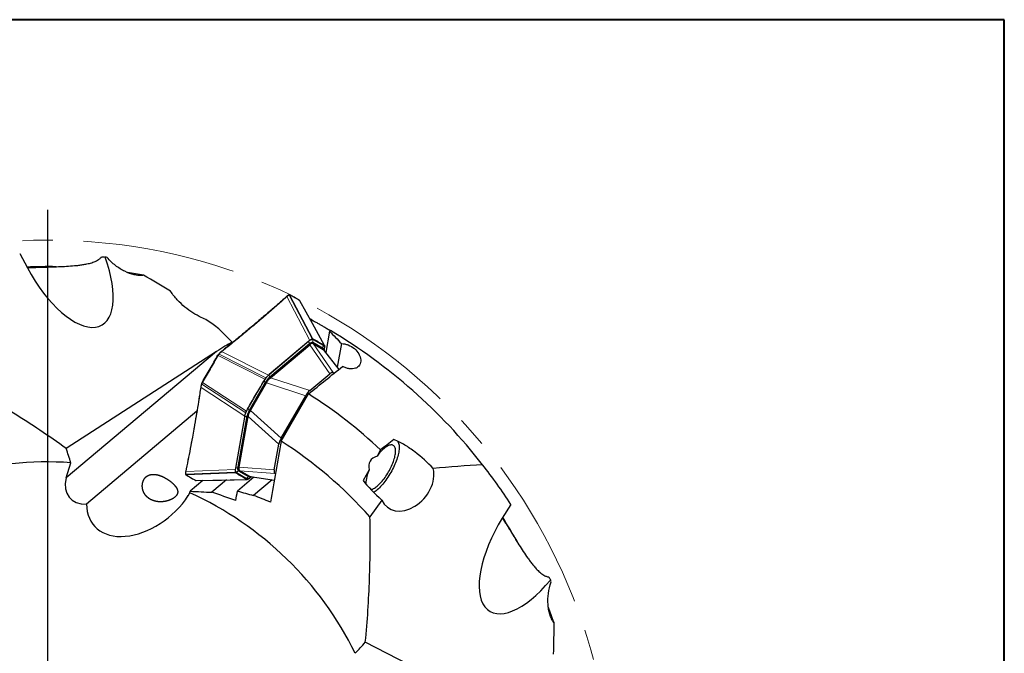
# Model space of a CAD drawing. Units: millimetres. Extents: x 5 to 292, y 5 to 205.
# Drawn here: x 210 to 292, y 152 to 205 of the extents above; entities that cross this region are included whole.
import ezdxf

# ---------------------------------------------------------------- set-up
doc = ezdxf.new("R2010")
doc.units = ezdxf.units.MM
doc.linetypes.add('CENTERX2', pattern=[20.32, 12.7, -2.54, 2.54, -2.54])
doc.layers.add('DÜNNE_LINIE', color=153, linetype='Continuous')

# ---------------------------------------------------------------- blocks, each defined once
blk = doc.blocks.new('SW_CENTERMARKSYMBOL_0')
at = {"layer": 'DÜNNE_LINIE', "color": 0}
blk.add_line((0, 5), (0, 49.3), dxfattribs=at)

msp = doc.modelspace()

# ---------------------------------------------------------------- linework, layer by layer
at = {"color": 7, "linetype": 'Continuous', "lineweight": 40}
for p, q in [((292, 205), (5, 205)), ((292, 5), (292, 205))]:
    msp.add_line(p, q, dxfattribs=at)
at = {"color": 7, "linetype": 'Continuous', "lineweight": 0}
for p, q in [((292, 205), (5, 205)), ((292, 5), (292, 205))]:
    msp.add_line(p, q, dxfattribs=at)
at = {"color": 7, "linetype": 'Continuous', "lineweight": 30}
for p, q in [((210.3375, 185.6093), (210.9734, 184.417)), ((232.6613, 182.1665), (232.6607, 182.1662)), ((232.4791, 182.0427), (232.4713, 182.0359)), ((233.5682, 181.6922), (233.5675, 181.6927)), ((234.5611, 179.8993), (234.5935, 180.081)), ((236.044, 179.158), (235.7275, 177.3846)), ((236.1129, 179.2139), (236.044, 179.158)), ((227.9712, 178.2104), (227.9539, 178.2468)), ((234.328, 178.3441), (231.0301, 175.5652)), ((231.0409, 175.3168), (234.3363, 178.0937)), ((231.1413, 175.2868), (234.3974, 178.0305)), ((234.3965, 178.4018), (234.328, 178.3441)), ((234.5938, 178.1817), (234.6743, 178.1352)), ((234.6478, 178.5364), (234.7095, 178.503)), ((234.6743, 178.1352), (234.6786, 178.1328)), ((234.6786, 178.1328), (235.5052, 177.6556)), ((234.6791, 178.1706), (235.5205, 177.6849)), ((237.0253, 178.1291), (236.6778, 176.1818)), ((226.6643, 177.4902), (214.1992, 169.4356)), ((226.6643, 177.4902), (214.2, 166.9873)), ((226.86, 177.2794), (226.8558, 177.2746)), ((227.057, 177.4737), (227.0486, 177.467)), ((235.5052, 177.6556), (235.5089, 177.6534)), ((235.5279, 177.6341), (235.5089, 177.6534)), ((236.822, 175.9991), (235.5295, 177.6354)), ((235.5509, 178.0172), (235.6107, 177.9805)), ((235.5746, 177.6072), (235.5545, 177.6756)), ((235.5944, 177.5533), (235.604, 177.6074)), ((235.604, 177.6074), (235.6198, 177.6956)), ((226.7766, 177.1634), (226.776, 177.1639)), ((226.7778, 177.1655), (226.7772, 177.1659)), ((234.3937, 174.2337), (236.0505, 175.6298)), ((236.3317, 175.7321), (236.4238, 175.6789)), ((225.4253, 174.7971), (225.4239, 174.7931)), ((225.4815, 174.9215), (225.4803, 174.9195)), ((225.4809, 174.9192), (225.4803, 174.9195)), ((225.4822, 174.9212), (225.4816, 174.9215)), ((229.3967, 172.6173), (230.7292, 174.9253)), ((229.4839, 172.5818), (230.8035, 174.8675)), ((230.5804, 175.0236), (230.678, 175.1913)), ((230.9617, 175.5075), (231.0301, 175.5652)), ((225.3554, 174.5342), (225.3537, 174.5234)), ((232.0256, 170.0436), (234.2874, 173.9611)), ((232.022, 170.2917), (234.0559, 173.8144)), ((225.0356, 172.5261), (215.8922, 164.8215)), ((229.1407, 172.5286), (229.2371, 172.697)), ((228.993, 172.0367), (228.2353, 167.7912)), ((228.4563, 167.9092), (229.2134, 172.1515)), ((228.5416, 167.888), (229.2897, 172.0796)), ((229.0087, 172.1249), (228.993, 172.0367)), ((231.4472, 167.6567), (231.8278, 169.7895)), ((240.2757, 169.3169), (239.978, 168.8013)), ((214.2, 166.9873), (214.5775, 168.2561)), ((224.1097, 167.5532), (224.1075, 167.5428)), ((228.2353, 167.7912), (228.2196, 167.703)), ((228.2885, 167.3814), (228.2286, 167.4182)), ((228.5893, 167.5957), (228.5088, 167.6422)), ((229.4024, 167.0881), (228.5611, 167.5739)), ((228.5936, 167.5933), (228.5893, 167.5957)), ((229.4202, 167.116), (228.5936, 167.5933)), ((239.3246, 167.6696), (238.8181, 166.7923)), ((224.0916, 167.3241), (224.0916, 167.3235)), ((224.1435, 167.2442), (224.1442, 167.2437)), ((225.5393, 166.7816), (224.4777, 165.887)), ((224.9419, 166.7786), (224.9427, 166.7782)), ((227.4971, 166.8219), (226.2848, 165.8003)), ((229.766, 167.0589), (228.3954, 165.904)), ((229.1916, 166.8622), (229.1298, 166.8957)), ((229.4239, 167.1139), (229.4202, 167.116)), ((229.4274, 167.0633), (229.4967, 167.0801)), ((229.5113, 167.0545), (229.4428, 166.9968)), ((229.4493, 167.1051), (231.4573, 166.812)), ((229.5113, 167.0545), (229.5534, 167.0899)), ((231.2828, 166.8374), (229.7397, 165.5371)), ((231.5511, 167.332), (231.4992, 167.362)), ((224.4583, 165.7628), (224.4777, 165.887)), ((224.312, 165.5225), (224.3269, 165.5351)), ((224.312, 165.5225), (224.3189, 165.5213)), ((224.3189, 165.5213), (224.4583, 165.7628)), ((240.3832, 165.1553), (239.3857, 163.7639)), ((251.0784, 164.7949), (250.3638, 163.648)), ((252.2105, 146.5958), (239.0024, 153.3637))]:
    msp.add_line(p, q, dxfattribs=at)
at = {"color": 8, "linetype": 'Continuous', "lineweight": 0}
for p, q in [((234.5853, 178.53), (232.6928, 182.1565)), ((232.7559, 182.1613), (234.6478, 178.5364)), ((232.7566, 182.1609), (232.7559, 182.1613)), ((232.5033, 182.0297), (234.3965, 178.4018)), ((235.6107, 177.9804), (233.5682, 181.6922)), ((231.0275, 175.5506), (234.3254, 178.3296)), ((234.3722, 178.1462), (231.0743, 175.3672)), ((234.413, 178.0494), (234.3363, 178.0937)), ((234.3722, 178.1462), (234.3827, 178.1298)), ((236.0505, 175.6298), (234.3974, 178.0305)), ((234.6555, 178.243), (234.6791, 178.1706)), ((234.6555, 178.243), (235.4969, 177.7573)), ((234.6786, 178.1328), (236.3317, 175.7321)), ((235.5206, 177.9647), (234.6792, 178.4505)), ((230.76, 175.3067), (226.8876, 177.2648)), ((227.0877, 177.4664), (230.9617, 175.5075)), ((235.4969, 177.7573), (235.5205, 177.6849)), ((236.8169, 175.995), (235.5052, 177.6556)), ((235.5793, 177.5852), (235.5927, 177.5979)), ((235.5927, 177.5979), (235.5865, 177.5632)), ((226.8072, 177.1487), (226.806, 177.1467)), ((230.678, 175.1913), (226.8072, 177.1487)), ((229.0817, 172.3999), (225.4498, 174.7745)), ((225.5113, 174.9041), (225.5101, 174.9022)), ((225.5101, 174.9022), (229.1407, 172.5286)), ((230.5994, 175.0127), (229.2561, 172.686)), ((229.3881, 172.6098), (230.7314, 174.9364)), ((230.8097, 174.8788), (230.7292, 174.9253)), ((230.7346, 174.9346), (230.7314, 174.9364)), ((234.0559, 173.8144), (230.8035, 174.8675)), ((231.0409, 175.3168), (231.1176, 175.2726)), ((231.0836, 175.3528), (231.0743, 175.3672)), ((231.1413, 175.2868), (234.3937, 174.2337)), ((225.3753, 174.5003), (229.0087, 172.1249)), ((229.3913, 172.6079), (229.3881, 172.6098)), ((229.3967, 172.6173), (229.4772, 172.5708)), ((229.4839, 172.5818), (232.022, 170.2917)), ((228.2466, 167.8007), (229.0043, 172.0463)), ((229.1865, 172.0974), (228.4288, 167.8519)), ((229.1865, 172.0974), (229.2036, 172.0966)), ((229.2901, 172.1073), (229.2134, 172.1515)), ((231.8278, 169.7895), (229.2897, 172.0796)), ((228.2029, 167.4755), (224.1161, 167.3012)), ((228.2196, 167.703), (224.1311, 167.5287)), ((228.2286, 167.4182), (224.1435, 167.2442)), ((228.3187, 167.4339), (229.1601, 166.9481)), ((228.4483, 167.851), (228.4288, 167.8519)), ((228.4563, 167.9092), (228.533, 167.865)), ((228.4866, 167.5581), (228.5611, 167.5739)), ((229.328, 167.0723), (228.4866, 167.5581)), ((228.5416, 167.888), (231.4472, 167.6567)), ((231.4992, 167.362), (228.5936, 167.5933)), ((224.9551, 166.7755), (224.9559, 166.7751)), ((224.9559, 166.7751), (229.1916, 166.8622)), ((229.328, 167.0723), (229.4024, 167.0881)), ((229.4202, 167.116), (231.4585, 166.8184)), ((229.5408, 167.0918), (229.5139, 167.0691))]:
    msp.add_line(p, q, dxfattribs=at)
at = {"color": 8, "linetype": 'Continuous', "lineweight": 0, "flags": 128}
for points in [[(233.5838, 181.6753), (233.579, 181.6827), (233.5721, 181.6895), (233.5683, 181.6922), (233.5682, 181.6922), (233.5682, 181.6922)], [(230.7314, 174.9364), (230.7096, 174.9491), (230.6887, 174.9611), (230.6693, 174.9723), (230.6514, 174.9827), (230.6352, 174.992), (230.6211, 175.0002), (230.6091, 175.0071), (230.5994, 175.0127)], [(229.3881, 172.6098), (229.3662, 172.6224), (229.3454, 172.6344), (229.326, 172.6457), (229.3081, 172.656), (229.2919, 172.6653), (229.2778, 172.6735), (229.2658, 172.6804), (229.2561, 172.686)], [(229.5139, 167.0691), (229.5187, 167.0885), (229.5196, 167.0913)]]:
    msp.add_lwpolyline(points, dxfattribs=at)
at = {"color": 7, "linetype": 'Continuous', "lineweight": 30, "flags": 128}
for points in [[(235.6266, 177.9629), (234.621, 179.7905), (233.5839, 181.6753)], [(229.829, 179.7156), (229.8239, 179.7198), (229.8186, 179.723), (229.8131, 179.725), (229.8079, 179.7258), (229.8031, 179.7253), (229.7989, 179.7235), (229.7976, 179.7224)], [(226.8565, 177.2247), (226.8508, 177.229), (226.8449, 177.2327), (226.8393, 177.2358), (226.8342, 177.2378), (226.83, 177.2389), (226.8269, 177.2388), (226.825, 177.2376)], [(226.8876, 177.2648), (226.8821, 177.2692), (226.8765, 177.2729), (226.8709, 177.2755), (226.8657, 177.2771), (226.8612, 177.2775), (226.8576, 177.2767), (226.8554, 177.2749), (226.8552, 177.2746), (226.854, 177.2716)], [(227.0877, 177.4664), (227.0828, 177.4706), (227.0775, 177.4739), (227.0721, 177.4759), (227.0669, 177.4768), (227.0622, 177.4763), (227.0581, 177.4745), (227.057, 177.4737)], [(225.4271, 174.8002), (225.4251, 174.7976), (225.4246, 174.7945), (225.4256, 174.791), (225.4282, 174.7872), (225.4321, 174.7835), (225.4373, 174.7801), (225.4432, 174.777), (225.4498, 174.7745)], [(225.4421, 174.8424), (225.442, 174.8423), (225.442, 174.84), (225.4435, 174.8373), (225.4465, 174.8341), (225.4508, 174.8308), (225.4562, 174.8274), (225.4624, 174.8242), (225.469, 174.8214)], [(241.6677, 170.0501), (241.6779, 170.0378), (241.7121, 169.9882), (241.7413, 169.9313), (241.7655, 169.8673), (241.7845, 169.7964), (241.7983, 169.7189), (241.8069, 169.6351), (241.8102, 169.5452), (241.8083, 169.4495), (241.801, 169.3484), (241.7885, 169.2422), (241.7708, 169.1313), (241.7479, 169.0161), (241.72, 168.8969), (241.6871, 168.7742), (241.6493, 168.6484), (241.6068, 168.5199), (241.5597, 168.3893), (241.5081, 168.2568), (241.4524, 168.123), (241.3925, 167.9884), (241.3288, 167.8534), (241.2615, 167.7184), (241.1908, 167.584), (241.117, 167.4506), (241.0402, 167.3186), (240.9609, 167.1886), (240.8791, 167.0609), (240.7953, 166.936), (240.7097, 166.8144), (240.6226, 166.6964), (240.5343, 166.5825), (240.4451, 166.4731), (240.3553, 166.3684), (240.2653, 166.269), (240.1753, 166.1751), (240.0856, 166.0871), (239.9966, 166.0052), (239.9086, 165.9297), (239.8218, 165.861), (239.7366, 165.7992), (239.7072, 165.7793)], [(239.4674, 166.0249), (239.4889, 166.0293), (239.5534, 166.0475), (239.621, 166.0736), (239.6914, 166.1074), (239.7644, 166.1488), (239.8396, 166.1978), (239.9166, 166.2539), (239.9953, 166.317), (240.0751, 166.3869), (240.1558, 166.4632), (240.237, 166.5455), (240.3184, 166.6336), (240.3996, 166.7271), (240.4803, 166.8255), (240.5601, 166.9284), (240.6386, 167.0354), (240.7156, 167.1461), (240.7908, 167.2598), (240.8636, 167.3763), (240.934, 167.4949), (241.0015, 167.6151), (241.0659, 167.7364), (241.1269, 167.8584), (241.1842, 167.9804), (241.2376, 168.1019), (241.2868, 168.2225), (241.3317, 168.3416), (241.3721, 168.4586), (241.4077, 168.5732), (241.4384, 168.6847), (241.4641, 168.7927), (241.4847, 168.8968), (241.5, 168.9964), (241.5101, 169.0912), (241.5149, 169.1808), (241.5143, 169.2647), (241.5084, 169.3426), (241.4971, 169.4142), (241.4806, 169.4792), (241.4589, 169.5372), (241.4321, 169.588), (241.4003, 169.6315), (241.3637, 169.6674), (241.3223, 169.6955), (241.2765, 169.7158), (241.2263, 169.7281), (241.172, 169.7324), (241.1139, 169.7288), (241.0522, 169.7171), (240.9871, 169.6974), (240.9189, 169.6699), (240.848, 169.6347), (240.7746, 169.5918), (240.699, 169.5416), (240.6216, 169.4841), (240.5428, 169.4197), (240.4627, 169.3487), (240.3819, 169.2712), (240.3007, 169.1878), (240.2193, 169.0987), (240.1381, 169.0043), (240.0576, 168.905), (239.978, 168.8013), (239.978, 168.8013)], [(224.9783, 166.77), (227.0621, 166.8129), (229.2147, 166.8572)]]:
    msp.add_lwpolyline(points, dxfattribs=at)
at = {"color": 7, "linetype": 'Continuous', "lineweight": 30}
for centre, radius, start, end in [((212.6821, 139.9194), 44.5975, 89.128993, 92.240859), ((212.6821, 139.9194), 44.5975, 79.765354, 81.475309), ((232.6969, 182.1516), 0.0267, 30.915057, 101.508433), ((212.6821, 139.9194), 45.75, 61.383878, 61.650442), ((212.6821, 139.9194), 45.75, 38.008826, 59.192894), ((234.5347, 177.9339), 0.2547, 76.586552, 141.169943), ((232.0533, 174.1911), 1.514, 131.966691, 150.994955), ((212.6821, 139.9194), 40.319, 46.812918, 57.597835), ((230.6946, 171.8376), 1.514, 149.005206, 168.032722), ((224.8014, 171.0266), 0.025, 182.557227, 262.188496), ((212.6821, 139.9194), 35.8, 41.762669, 57.294399), ((212.6821, 139.9194), 28.4, 86.173148, 125.502262), ((228.6939, 167.8173), 0.2547, 158.828765, 223.415208), ((241.9776, 166.3974), 2.9422, 154.381345, 177.780143), ((212.6821, 139.9194), 45.75, 32.937599, 38.008826), ((224.1225, 167.3002), 0.0269, 198.183345, 268.756286), ((212.6821, 139.9194), 28.4, 26.173148, 65.502262), ((212.6821, 139.9194), 44.5975, 29.128993, 32.240859), ((212.6821, 139.9194), 44.5975, 19.765354, 21.475448)]:
    msp.add_arc(centre, radius, start, end, dxfattribs=at)
at = {"color": 8, "linetype": 'Continuous', "lineweight": 0}
for centre, radius, start, end in [((232.6709, 182.1422), 0.0261, 33.139856, 111.474224), ((234.5903, 178.2995), 0.2666, 173.524036, 215.110803), ((234.598, 178.1102), 0.3499, 76.583592, 141.171667), ((234.5905, 177.9705), 0.2802, 76.585494, 141.169924), ((234.9013, 178.3201), 0.2575, 149.578545, 197.414638), ((235.7427, 177.8343), 0.2575, 149.578678, 197.415521), ((235.4219, 177.6435), 0.1363, 14.510662, 56.609811), ((235.2664, 177.7243), 0.3499, 338.828984, 43.416024), ((232.4183, 174.0043), 2.0798, 131.966958, 150.994882), ((232.1881, 174.1288), 1.6656, 131.967103, 150.994866), ((231.2924, 175.5205), 0.2666, 173.524361, 215.11157), ((231.0388, 171.6151), 2.0797, 149.004629, 168.033397), ((230.8158, 171.7521), 1.6655, 149.004799, 168.033363), ((229.1628, 171.8319), 0.2666, 84.889904, 126.474211), ((228.5729, 167.6743), 0.3499, 158.829408, 223.415039), ((228.4051, 167.5864), 0.2666, 84.888031, 126.477169), ((228.5427, 167.3067), 0.2575, 102.584458, 150.421054), ((228.6901, 167.7507), 0.2802, 158.829053, 223.415703), ((224.1175, 167.3273), 0.0261, 188.295061, 266.879408), ((229.3841, 166.821), 0.2575, 102.585752, 150.420368), ((229.2413, 167.2885), 0.3499, 256.584992, 321.170266), ((229.3891, 167.1946), 0.1367, 243.429438, 285.926658)]:
    msp.add_arc(centre, radius, start, end, dxfattribs=at)
at = {"color": 7, "linetype": 'Continuous', "lineweight": 30}
for centre, major_axis, ratio, start_param, end_param in [((213.7819, 185.7759), (-3.3414, 6.119), 0.4470771, 1.5487964, 4.3992795), ((209.5911, 138.5198), (43.294, 19.6041), 0.9974482, 0.9776191, 0.9811422), ((168.6902, 119.9993), (78.3019, 35.4561), 0.8272574, 0.5076806, 0.542505), ((213.8077, 164.8119), (15.7897, 13.8754), 0.0959084, 0.3833113, 0.5402322), ((231.2193, 181.9379), (-3.1772, 3.9082), 0.1143743, 3.1436073, 3.185387), ((235.9353, 175.0892), (0.3989, 0.6414), 0.3425315, 0.0112302, 0.8116797), ((229.1097, 175.4181), (1.7208, -0.4871), 0.3899115, 6.1848742, 6.2029425), ((225.0441, 176.7345), (6.1123, -1.4251), 0.0736604, 6.186442, 6.2282217), ((234.3225, 173.7302), (0.3823, 0.6086), 0.3782712, 0.8686579, 1.6691074), ((228.1602, 173.7734), (1.2822, -1.2467), 0.3899115, 0.0802428, 0.0983111), ((224.9873, 176.6362), (-4.2903, 4.5808), 0.0736604, 3.1965562, 3.238336), ((232.2283, 170.1029), (0.3359, 0.6354), 0.3782712, 1.4724852, 2.2729347), ((244.4308, 165.476), (-5.0291, 2.9036), 0.3616246, 5.9667967, 6.5995739), ((223.5686, 168.6865), (4.9732, -0.7974), 0.1143743, 6.239391, 6.2811707), ((231.8577, 168.0267), (0.356, 0.6662), 0.3425315, 2.329913, 3.1303625), ((242.4619, 166.6128), (1.6519, 2.0273), 0.7401652, 2.7766602, 5.7663348), ((216.8538, 167.3787), (-2.3921, -2.0157), 0.6592525, 5.5298229, 6.9878389), ((244.4308, 165.476), (-6.2265, 3.5949), 0.3616246, 0.695704, 1.0868921), ((220.5363, 166.4776), (-4.0599, -3.421), 0.6592525, 5.767467, 8.2961744), ((252.9449, 161.8952), (3.6285, 5.9532), 0.4470771, 1.5487964, 4.3992795), ((209.9245, 141.8964), (38.6247, -27.6917), 0.9974482, 0.9776191, 0.9811422), ((173.4349, 168.0574), (69.8569, -50.0834), 0.8272574, 0.5076806, 0.542505)]:
    msp.add_ellipse(centre, major_axis=major_axis, ratio=ratio, start_param=start_param, end_param=end_param, dxfattribs=at)
for points, knots in [([(210.9613, 184.4397), (211.1136, 184.4434), (211.4305, 184.4512), (211.9126, 184.4639), (212.406, 184.4777), (212.9579, 184.4943), (213.567, 184.5142), (214.2309, 184.5458), (214.7854, 184.587), (215.2325, 184.6337), (215.5748, 184.6802), (215.8684, 184.7337), (216.115, 184.7888), (216.3153, 184.8425), (216.5109, 184.9088), (216.6984, 184.9911), (216.8495, 185.0779), (216.9653, 185.1634), (217.0506, 185.2406), (217.0974, 185.3016), (217.1208, 185.332)], [0, 0, 0, 0, 0.07031193, 0.14631768, 0.22235361, 0.29831481, 0.40229322, 0.50632759, 0.61029842, 0.66546985, 0.72065322, 0.77579857, 0.80935027, 0.84307369, 0.87672861, 0.91019761, 0.94353481, 0.96236629, 0.98123334, 1, 1, 1, 1]), ([(220.6062, 183.8073), (220.484, 183.7853), (220.3584, 183.7804), (220.1022, 183.7951), (219.9708, 183.8151), (219.5767, 183.9045), (219.3151, 184.0018), (218.7938, 184.2589), (218.5333, 184.4202), (218.1616, 184.7057), (218.0402, 184.8085), (217.8034, 185.0325), (217.6878, 185.1541), (217.5788, 185.2849)], [0, 0, 0, 0, 0.125, 0.125, 0.25, 0.25, 0.5, 0.5, 0.75, 0.75, 0.875, 0.875, 1, 1, 1, 1]), ([(225.391, 180.3107), (225.1575, 180.4133), (224.9283, 180.538), (224.4768, 180.824), (224.2537, 180.986), (223.8186, 181.3469), (223.6094, 181.5433), (223.2117, 181.976), (223.0213, 182.2146), (222.8568, 182.4745)], [0, 0, 0, 0, 0.25, 0.25, 0.5, 0.5, 0.75, 0.75, 1, 1, 1, 1]), ([(232.6609, 182.1658), (232.653, 182.1619), (232.6285, 182.1499), (232.585, 182.1229), (232.5324, 182.0864), (232.4964, 182.057), (232.4794, 182.0431)], [0, 0, 0, 0, 0.1374004, 0.4251276, 0.7285461, 1, 1, 1, 1]), ([(232.6916, 182.1775), (232.6885, 182.1768), (232.6784, 182.1746), (232.6684, 182.1696), (232.6615, 182.1662)], [0, 0, 0, 0, 0.3076726, 1, 1, 1, 1]), ([(232.7439, 182.1725), (232.7425, 182.1733), (232.7379, 182.1758), (232.7232, 182.1802), (232.7074, 182.1811), (232.6961, 182.1782), (232.6919, 182.1772)], [0, 0, 0, 0, 0.1131626, 0.3681944, 0.7636028, 1, 1, 1, 1]), ([(233.5573, 181.7023), (233.5233, 181.7232), (233.3729, 181.8157), (233.1037, 181.9725), (232.8658, 182.1048), (232.748, 182.1703)], [0, 0, 0, 0, 0.1283893, 0.5684667, 1, 1, 1, 1]), ([(232.4709, 182.0364), (232.3323, 181.9131), (231.9692, 181.5898), (231.3654, 181.0614), (230.6466, 180.4412), (230.1191, 179.9928), (229.831, 179.7507), (229.7976, 179.7225)], [0, 0, 0, 0, 0.1576128, 0.4130407, 0.6811637, 0.9629866, 1, 1, 1, 1]), ([(232.5111, 182.0365), (232.5082, 182.0388), (232.5038, 182.0424), (232.4972, 182.0452), (232.4919, 182.0466), (232.4867, 182.0465), (232.4821, 182.0454), (232.48, 182.0435), (232.4791, 182.0427)], [0, 0, 0, 0, 0.254518, 0.3952914, 0.5446719, 0.7026677, 0.8692993, 1, 1, 1, 1]), ([(233.5674, 181.6928), (233.5662, 181.6948), (233.5637, 181.6986), (233.5601, 181.702), (233.5578, 181.703), (233.5576, 181.703)], [0, 0, 0, 0, 0.4789439, 0.9578738, 1, 1, 1, 1]), ([(233.5833, 181.675), (233.5809, 181.6796), (233.576, 181.6887), (233.5655, 181.698), (233.5609, 181.7009), (233.5597, 181.7016)], [0, 0, 0, 0, 0.4289978, 0.8521644, 1, 1, 1, 1]), ([(233.5682, 181.6922), (233.567, 181.6942), (233.5647, 181.6979), (233.5613, 181.7004), (233.5597, 181.7016)], [0, 0, 0, 0, 0.5349476, 1, 1, 1, 1]), ([(227.3016, 178.9222), (227.0061, 179.2254), (226.699, 179.4939), (226.0614, 179.9618), (225.7283, 180.1626), (225.391, 180.3107)], [0, 0, 0, 0, 0.5, 0.5, 1, 1, 1, 1]), ([(229.7971, 179.723), (229.6272, 179.5795), (229.2156, 179.2323), (228.5429, 178.6756), (227.8002, 178.0685), (227.2978, 177.6666), (227.0569, 177.4739)], [0, 0, 0, 0, 0.1884428, 0.45632, 0.7392478, 1, 1, 1, 1]), ([(234.5935, 180.081), (234.6313, 180.0603), (234.7069, 180.019), (234.8366, 179.9475), (234.9673, 179.8749), (235.0945, 179.8036), (235.2212, 179.7322), (235.3437, 179.6626), (235.459, 179.5966), (235.5867, 179.5231), (235.7266, 179.4418), (235.8763, 179.3542), (236.0077, 179.2766), (236.0832, 179.2316), (236.1129, 179.2139)], [0, 0, 0, 0, 0.1241731, 0.248308, 0.3369599, 0.425806, 0.5143473, 0.5802159, 0.6462295, 0.7120124, 0.7907347, 0.8693829, 0.9485962, 1, 1, 1, 1]), ([(234.3965, 178.4018), (234.4293, 178.4281), (234.4948, 178.4807), (234.5551, 178.5136), (234.5853, 178.53)], [0, 0, 0, 0, 0.499996, 1, 1, 1, 1]), ([(234.6743, 178.1352), (234.6645, 178.1399), (234.6447, 178.1493), (234.6039, 178.1544), (234.5518, 178.1484), (234.496, 178.1262), (234.446, 178.0936), (234.4241, 178.0643), (234.413, 178.0494)], [0, 0, 0, 0, 0.14425884, 0.29042075, 0.49530727, 0.7058403, 0.85093554, 1, 1, 1, 1]), ([(234.5853, 178.53), (234.5975, 178.5351), (234.622, 178.5451), (234.6392, 178.5393), (234.6478, 178.5364)], [0, 0, 0, 0, 0.5000982, 1, 1, 1, 1]), ([(234.5988, 178.1788), (234.6089, 178.1812), (234.6406, 178.1885), (234.6635, 178.1779), (234.6791, 178.1706)], [0, 0, 0, 0, 0.3194047, 1, 1, 1, 1]), ([(234.7095, 178.503), (234.8512, 178.4247), (235.1348, 178.2681), (235.4122, 178.1008), (235.5509, 178.0172)], [0, 0, 0, 0, 0.5000001, 1, 1, 1, 1]), ([(237.0253, 178.1291), (237.1138, 178.1304), (237.2064, 178.1218), (237.3928, 178.0856), (237.4856, 178.0585), (237.7628, 177.9507), (237.9402, 177.8447), (238.2471, 177.5872), (238.3775, 177.4348), (238.5173, 177.195), (238.5554, 177.1117), (238.6101, 176.9467), (238.627, 176.8652), (238.6445, 176.6244), (238.6101, 176.4738), (238.4931, 176.2925), (238.444, 176.2397), (238.3251, 176.1501), (238.2564, 176.1146), (238.032, 176.0383), (237.8553, 176.0275), (237.5816, 176.0681), (237.4874, 176.0914), (237.3033, 176.154), (237.2121, 176.1937), (237.1231, 176.2412)], [0, 0, 0, 0, 0.0625, 0.0625, 0.125, 0.125, 0.25, 0.25, 0.375, 0.375, 0.4375, 0.4375, 0.5, 0.5, 0.625, 0.625, 0.6875, 0.6875, 0.75, 0.75, 0.875, 0.875, 0.9375, 0.9375, 1, 1, 1, 1]), ([(226.8251, 177.2376), (226.8219, 177.2334), (226.8095, 177.217), (226.7932, 177.1929), (226.7812, 177.1725), (226.7773, 177.1658)], [0, 0, 0, 0, 0.18747017, 0.73617142, 1, 1, 1, 1]), ([(226.8245, 177.2354), (226.8245, 177.2354), (226.8338, 177.2485), (226.8439, 177.26), (226.854, 177.2716)], [0, 0, 0, 0, 0.0012348, 1, 1, 1, 1]), ([(227.0482, 177.4663), (227.0349, 177.4549), (227.0019, 177.4267), (226.9489, 177.3754), (226.8992, 177.3243), (226.8699, 177.2908), (226.86, 177.2794)], [0, 0, 0, 0, 0.2146166, 0.5326074, 0.841361, 1, 1, 1, 1]), ([(227.0797, 177.4597), (227.078, 177.4612), (227.0747, 177.4641), (227.0693, 177.4673), (227.0638, 177.4694), (227.0585, 177.4703), (227.0537, 177.4697), (227.0502, 177.4684), (227.0486, 177.4668), (227.0481, 177.4663)], [0, 0, 0, 0, 0.1540046, 0.3079401, 0.4618994, 0.6158359, 0.769785, 0.9237424, 1, 1, 1, 1]), ([(235.5205, 177.6849), (235.5336, 177.6737), (235.5599, 177.6515), (235.5783, 177.6094), (235.5802, 177.5765), (235.5805, 177.5708)], [0, 0, 0, 0, 0.4522779, 0.9045588, 1, 1, 1, 1]), ([(235.6107, 177.9804), (235.6175, 177.9745), (235.6311, 177.9625), (235.6346, 177.9363), (235.6364, 177.9231)], [0, 0, 0, 0, 0.4998974, 1, 1, 1, 1]), ([(235.6198, 177.6956), (235.6261, 177.7371), (235.6389, 177.8202), (235.6373, 177.8888), (235.6364, 177.9231)], [0, 0, 0, 0, 0.5000015, 1, 1, 1, 1]), ([(225.4822, 174.9212), (225.6974, 175.2952), (226.1278, 176.0432), (226.5602, 176.7901), (226.7764, 177.1635)], [0, 0, 0, 0, 0.5000012, 1, 1, 1, 1]), ([(214.1992, 169.4356), (212.7539, 170.4754), (211.2948, 171.4472), (208.3548, 173.2832), (206.8738, 174.1473), (205.384, 174.9676)], [0, 0, 0, 0, 0.5, 0.5, 1, 1, 1, 1]), ([(225.4239, 174.7931), (225.42, 174.7818), (225.407, 174.7441), (225.3885, 174.6803), (225.369, 174.6048), (225.3598, 174.5571), (225.3554, 174.5344)], [0, 0, 0, 0, 0.1244719, 0.4146295, 0.7209816, 1, 1, 1, 1]), ([(225.4271, 174.8002), (225.4324, 174.8145), (225.4377, 174.8289), (225.4437, 174.8438), (225.4437, 174.8438)], [0, 0, 0, 0, 0.9987522, 1, 1, 1, 1]), ([(225.4803, 174.9195), (225.4767, 174.913), (225.4655, 174.8933), (225.4525, 174.8671), (225.4447, 174.8479), (225.4424, 174.8423)], [0, 0, 0, 0, 0.2531313, 0.7794185, 1, 1, 1, 1]), ([(229.2371, 172.697), (229.46, 173.0853), (229.9058, 173.862), (230.3555, 174.6364), (230.5804, 175.0236)], [0, 0, 0, 0, 0.5000004, 1, 1, 1, 1]), ([(230.678, 175.1913), (230.6909, 175.2123), (230.7166, 175.2543), (230.7455, 175.2892), (230.76, 175.3067)], [0, 0, 0, 0, 0.4998909, 1, 1, 1, 1]), ([(230.9617, 175.5075), (230.9283, 175.4781), (230.8617, 175.4193), (230.7939, 175.3442), (230.76, 175.3067)], [0, 0, 0, 0, 0.5000033, 1, 1, 1, 1]), ([(231.1176, 175.2726), (231.0984, 175.2617), (231.0511, 175.235), (230.9898, 175.1679), (230.926, 175.081), (230.8656, 174.9831), (230.8285, 174.9139), (230.8097, 174.8788)], [0, 0, 0, 0, 0.14432804, 0.35464516, 0.57252666, 0.78323975, 1, 1, 1, 1]), ([(225.353, 174.5234), (225.3252, 174.3389), (225.2524, 173.8556), (225.1257, 173.0603), (224.9694, 172.1218), (224.8507, 171.439), (224.7841, 171.0686), (224.7763, 171.0255)], [0, 0, 0, 0, 0.157613, 0.4129914, 0.681058, 0.9628972, 1, 1, 1, 1]), ([(225.3555, 174.5344), (225.3553, 174.5338), (225.3547, 174.5318), (225.3554, 174.5281), (225.3573, 174.5237), (225.3607, 174.5195), (225.3652, 174.5158), (225.3707, 174.5127), (225.3749, 174.5113), (225.377, 174.5106)], [0, 0, 0, 0, 0.0670406, 0.222516, 0.3780478, 0.5335391, 0.6890047, 0.8445054, 1, 1, 1, 1]), ([(229.0087, 172.1249), (229.0175, 172.1684), (229.0351, 172.2555), (229.0662, 172.3518), (229.0817, 172.3999)], [0, 0, 0, 0, 0.4999946, 1, 1, 1, 1]), ([(229.0817, 172.3999), (229.0896, 172.4212), (229.1054, 172.4637), (229.1289, 172.507), (229.1407, 172.5286)], [0, 0, 0, 0, 0.500108, 1, 1, 1, 1]), ([(229.4772, 172.5708), (229.4631, 172.5484), (229.4348, 172.5032), (229.3903, 172.4254), (229.3452, 172.3376), (229.3106, 172.2515), (229.2895, 172.1752), (229.2899, 172.1301), (229.2901, 172.1073)], [0, 0, 0, 0, 0.1442577, 0.2904175, 0.4953046, 0.7058366, 0.8509292, 1, 1, 1, 1]), ([(224.7757, 171.0256), (224.7368, 170.8067), (224.6426, 170.2764), (224.4818, 169.4198), (224.2997, 168.481), (224.1711, 167.854), (224.1095, 167.5532)], [0, 0, 0, 0, 0.1884425, 0.4563123, 0.739231, 1, 1, 1, 1]), ([(244.6395, 167.7711), (244.1628, 168.2736), (243.6562, 168.7342), (242.8446, 169.3518), (242.5654, 169.5453), (241.983, 169.8976), (241.6834, 170.0549), (241.3766, 170.1748)], [0, 0, 0, 0, 0.5, 0.5, 0.75, 0.75, 1, 1, 1, 1]), ([(224.1078, 167.5426), (224.1049, 167.5261), (224.0982, 167.4866), (224.0922, 167.4268), (224.0895, 167.3701), (224.0914, 167.3373), (224.0921, 167.3242)], [0, 0, 0, 0, 0.20560485, 0.49288118, 0.79631901, 1, 1, 1, 1]), ([(224.1077, 167.5428), (224.1075, 167.5421), (224.107, 167.54), (224.1076, 167.5362), (224.1095, 167.5317), (224.1129, 167.5275), (224.1174, 167.5237), (224.1229, 167.5206), (224.1271, 167.5192), (224.1292, 167.5185)], [0, 0, 0, 0, 0.06994, 0.2249574, 0.3799493, 0.5349802, 0.6899988, 0.8449985, 1, 1, 1, 1]), ([(228.2196, 167.703), (228.2132, 167.6615), (228.2004, 167.5784), (228.2021, 167.5098), (228.2029, 167.4755)], [0, 0, 0, 0, 0.49999951, 1, 1, 1, 1]), ([(228.2286, 167.4182), (228.2218, 167.4242), (228.2082, 167.4361), (228.2047, 167.4623), (228.2029, 167.4755)], [0, 0, 0, 0, 0.4999038, 1, 1, 1, 1]), ([(228.533, 167.865), (228.5259, 167.8485), (228.5085, 167.808), (228.5084, 167.7402), (228.5228, 167.6765), (228.5501, 167.6251), (228.5761, 167.6056), (228.5893, 167.5957)], [0, 0, 0, 0, 0.1443285, 0.3546449, 0.5725223, 0.7832373, 1, 1, 1, 1]), ([(228.5611, 167.5739), (228.547, 167.5838), (228.5263, 167.5983), (228.5168, 167.6294), (228.5138, 167.6393)], [0, 0, 0, 0, 0.6805973, 1, 1, 1, 1]), ([(221.7282, 167.2644), (221.9989, 167.1784), (222.0884, 167.1436), (222.2669, 167.0633), (222.3569, 167.0171), (222.6165, 166.8689), (222.7806, 166.7545), (223.0615, 166.5202), (223.1803, 166.3989), (223.3115, 166.2219), (223.3481, 166.1629), (223.4036, 166.0478), (223.4231, 165.9913), (223.4548, 165.8219), (223.4397, 165.7136), (223.3513, 165.5528), (223.3115, 165.501), (223.212, 165.4017), (223.1512, 165.3532), (222.9443, 165.2193), (222.773, 165.1442), (222.4037, 165.0409), (222.2041, 165.0121), (221.9046, 165.0136), (221.8036, 165.0217), (221.6079, 165.0535), (221.5121, 165.0773), (221.3252, 165.1424), (221.2349, 165.1838), (221.0681, 165.2815), (220.9906, 165.3382), (220.8483, 165.4682), (220.7861, 165.5391), (220.6794, 165.6913), (220.6344, 165.7736), (220.5303, 166.0258), (220.5, 166.2051), (220.5135, 166.545), (220.5575, 166.7084), (220.6701, 166.9143), (220.7162, 166.9777), (220.8207, 167.0868), (220.8792, 167.1331), (221.0739, 167.247), (221.2251, 167.2861), (221.5535, 167.2945), (221.7282, 167.2644), (221.9989, 167.1784)], [-0.0625, -0.0625, 0, 0, 0.03125, 0.03125, 0.0625, 0.0625, 0.125, 0.125, 0.1875, 0.1875, 0.21875, 0.21875, 0.25, 0.25, 0.3125, 0.3125, 0.34375, 0.34375, 0.375, 0.375, 0.4375, 0.4375, 0.5, 0.5, 0.53125, 0.53125, 0.5625, 0.5625, 0.59375, 0.59375, 0.625, 0.625, 0.65625, 0.65625, 0.6875, 0.6875, 0.75, 0.75, 0.8125, 0.8125, 0.84375, 0.84375, 0.875, 0.875, 0.9375, 0.9375, 1, 1, 1.03125, 1.03125]), ([(224.0919, 167.3235), (224.0924, 167.3142), (224.093, 167.3028), (224.0968, 167.2937), (224.0975, 167.2919)], [0, 0, 0, 0, 0.811472, 1, 1, 1, 1]), ([(224.0974, 167.2915), (224.0983, 167.2882), (224.1016, 167.2776), (224.1097, 167.264), (224.1217, 167.2525), (224.1265, 167.2496), (224.1278, 167.2488)], [0, 0, 0, 0, 0.1838846, 0.6043854, 0.8929429, 1, 1, 1, 1]), ([(224.1278, 167.2489), (224.1286, 167.2483), (224.1312, 167.2463), (224.1365, 167.2445), (224.1412, 167.2443), (224.1435, 167.2442)], [0, 0, 0, 0, 0.1751, 0.5875474, 1, 1, 1, 1]), ([(224.1293, 167.2479), (224.1299, 167.2475), (224.1322, 167.2458), (224.1373, 167.2441), (224.1419, 167.2439), (224.1442, 167.2437)], [0, 0, 0, 0, 0.1215775, 0.5607614, 1, 1, 1, 1]), ([(224.1344, 167.2455), (224.1671, 167.2253), (224.3173, 167.1331), (224.586, 166.9766), (224.8237, 166.8445), (224.9417, 166.7789)], [0, 0, 0, 0, 0.1232087, 0.5648141, 1, 1, 1, 1]), ([(224.9435, 166.7778), (224.945, 166.7771), (224.9495, 166.7746), (224.9627, 166.7703), (224.9728, 166.7704), (224.9784, 166.7705)], [0, 0, 0, 0, 0.1669145, 0.5414106, 1, 1, 1, 1]), ([(229.1298, 166.8957), (228.9881, 166.9739), (228.7045, 167.1305), (228.4271, 167.2978), (228.2885, 167.3814)], [0, 0, 0, 0, 0.50000014, 1, 1, 1, 1]), ([(229.2541, 166.8686), (229.2418, 166.8635), (229.2173, 166.8535), (229.2002, 166.8593), (229.1916, 166.8622)], [0, 0, 0, 0, 0.50010016, 1, 1, 1, 1]), ([(229.4428, 166.9968), (229.41, 166.9705), (229.3445, 166.9179), (229.2842, 166.885), (229.2541, 166.8686)], [0, 0, 0, 0, 0.4999989, 1, 1, 1, 1]), ([(229.5312, 167.0932), (229.5261, 167.0906), (229.4967, 167.0757), (229.4511, 167.0707), (229.4187, 167.0823), (229.4024, 167.0881)], [0, 0, 0, 0, 0.0954368, 0.5477181, 1, 1, 1, 1]), ([(229.4239, 167.1139), (229.4313, 167.1097), (229.439, 167.1054), (229.4487, 167.1054), (229.4493, 167.1054)], [0, 0, 0, 0, 0.9385105, 1, 1, 1, 1]), ([(239.0024, 153.3637), (239.1802, 155.1338), (239.2922, 156.8827), (239.4123, 160.3469), (239.4202, 162.0622), (239.3857, 163.7639)], [0, 0, 0, 0, 0.5, 0.5, 1, 1, 1, 1]), ([(250.3774, 163.6698), (250.4568, 163.5398), (250.6219, 163.2692), (250.874, 162.858), (251.1326, 162.4377), (251.4229, 161.968), (251.7448, 161.4505), (252.104, 160.8913), (252.4169, 160.4317), (252.681, 160.0678), (252.8924, 159.7947), (253.0855, 159.5671), (253.2565, 159.3811), (253.4033, 159.2345), (253.5584, 159.0982), (253.7235, 158.977), (253.8742, 158.8896), (254.0061, 158.832), (254.1156, 158.7968), (254.1919, 158.7867), (254.2299, 158.7817)], [0, 0, 0, 0, 0.07031194, 0.14631755, 0.22235355, 0.29831468, 0.40229305, 0.50632765, 0.61029849, 0.66546981, 0.72065313, 0.77579855, 0.80935029, 0.84307369, 0.87672838, 0.91019767, 0.94353466, 0.96236647, 0.98123325, 1, 1, 1, 1]), ([(254.6521, 155.0009), (254.5727, 155.0949), (254.5045, 155.2029), (254.3893, 155.4319), (254.3416, 155.554), (254.262, 155.8104), (254.2301, 155.9456), (254.1818, 156.2221), (254.1653, 156.3636), (254.1371, 156.7971), (254.1461, 157.0993), (254.2287, 157.7253), (254.3005, 158.0419), (254.4181, 158.3615)], [0, 0, 0, 0, 0.125, 0.125, 0.25, 0.25, 0.375, 0.375, 0.5, 0.5, 0.75, 0.75, 1, 1, 1, 1])]:
    msp.add_open_spline(points, degree=3, knots=knots, dxfattribs=at)
for points in [[(217.1208, 185.332), (217.2188, 185.3257), (217.3164, 185.3192), (217.4138, 185.3124)], [(227.9539, 178.2468), (227.7373, 178.4731), (227.5198, 178.6982), (227.3016, 178.9222)], [(236.044, 179.158), (236.3727, 178.8178), (236.6998, 178.4749), (237.0253, 178.1291)], [(234.2874, 173.9611), (235.2332, 174.724), (236.1784, 175.4838), (237.1231, 176.2412)], [(232.0256, 170.0436), (231.7357, 168.366), (231.4384, 166.6821), (231.1301, 164.989)], [(241.3766, 170.1748), (241.0097, 169.8889), (240.6427, 169.603), (240.2757, 169.3169)], [(214.5775, 168.2561), (214.4519, 168.6499), (214.3258, 169.043), (214.1992, 169.4356)], [(248.7292, 168.0915), (247.3699, 168.0012), (246.0069, 167.8953), (244.6395, 167.7711)], [(224.4777, 165.887), (225.0844, 165.8639), (225.6867, 165.8349), (226.2848, 165.8003)], [(228.2615, 165.1156), (227.6086, 165.3534), (226.9498, 165.5818), (226.2848, 165.8003)], [(228.2615, 165.1156), (228.3063, 165.3786), (228.351, 165.6414), (228.3954, 165.904)], [(228.3954, 165.904), (228.8462, 165.7854), (229.2943, 165.6631), (229.7397, 165.5371)], [(231.1301, 164.989), (230.6698, 165.1761), (230.2064, 165.3589), (229.7397, 165.5371)], [(254.2299, 158.7817), (254.2734, 158.6937), (254.3166, 158.6058), (254.3594, 158.5181)], [(238.1701, 152.4462), (238.4483, 152.7519), (238.7257, 153.0577), (239.0024, 153.3637)]]:
    msp.add_open_spline(points, degree=3, dxfattribs=at)
at = {"color": 8, "linetype": 'Continuous', "lineweight": 0}
for points, knots in [([(232.6928, 182.1565), (232.6928, 182.1565), (232.6672, 182.1437), (232.6119, 182.1127), (232.5502, 182.068), (232.516, 182.0404), (232.5111, 182.0365)], [0, 0, 0, 0, 0.00017951, 0.46117468, 0.92254669, 1, 1, 1, 1]), ([(232.7198, 182.1653), (232.7112, 182.1626), (232.7025, 182.1599), (232.6928, 182.1565), (232.6928, 182.1565)], [0, 0, 0, 0, 0.9989123, 1, 1, 1, 1]), ([(232.7559, 182.1613), (232.7558, 182.1613), (232.7545, 182.1621), (232.7501, 182.1641), (232.7422, 182.1663), (232.7316, 182.1671), (232.7237, 182.1659), (232.7198, 182.1653)], [0, 0, 0, 0, 0.0006516, 0.1430012, 0.428331, 0.7138176, 1, 1, 1, 1]), ([(232.7559, 182.1613), (232.7546, 182.1632), (232.7521, 182.1671), (232.7478, 182.1708), (232.7448, 182.1721), (232.7439, 182.1725)], [0, 0, 0, 0, 0.4113788, 0.8225886, 1, 1, 1, 1]), ([(232.7566, 182.1609), (232.7553, 182.1628), (232.7528, 182.1667), (232.7489, 182.1702), (232.7463, 182.1713), (232.7458, 182.1715)], [0, 0, 0, 0, 0.4460292, 0.8919823, 1, 1, 1, 1]), ([(233.5674, 181.6928), (233.4339, 181.7729), (233.1668, 181.933), (232.8934, 182.0848), (232.7566, 182.1608)], [0, 0, 0, 0, 0.4999998, 1, 1, 1, 1]), ([(232.5033, 182.0297), (232.2791, 181.8308), (231.763, 181.3731), (230.9466, 180.6644), (230.2777, 180.0935), (229.9038, 179.7786), (229.829, 179.7156)], [0, 0, 0, 0, 0.2545192, 0.5858486, 0.9171775, 1, 1, 1, 1]), ([(232.5033, 182.0297), (232.5016, 182.0312), (232.4983, 182.034), (232.4927, 182.0371), (232.4872, 182.0391), (232.4818, 182.0398), (232.477, 182.0392), (232.4734, 182.0379), (232.4719, 182.0364), (232.4714, 182.0359)], [0, 0, 0, 0, 0.1547107, 0.3093808, 0.4640543, 0.6187115, 0.7733762, 0.9280378, 1, 1, 1, 1]), ([(232.5111, 182.0365), (232.5085, 182.0342), (232.5059, 182.032), (232.5033, 182.0297), (232.5033, 182.0297)], [0, 0, 0, 0, 0.9956682, 1, 1, 1, 1]), ([(229.829, 179.7156), (229.7542, 179.6526), (229.3805, 179.3375), (228.7036, 178.7744), (227.8643, 178.0879), (227.3229, 177.6546), (227.0877, 177.4664)], [0, 0, 0, 0, 0.0828307, 0.4141567, 0.7454828, 1, 1, 1, 1]), ([(226.8565, 177.2247), (226.8516, 177.2178), (226.8418, 177.204), (226.8275, 177.1824), (226.816, 177.1638), (226.8094, 177.1525), (226.8072, 177.1487), (226.8072, 177.1487)], [0, 0, 0, 0, 0.2858351, 0.5714551, 0.8569386, 0.9993468, 1, 1, 1, 1]), ([(226.8876, 177.2648), (226.8876, 177.2648), (226.8771, 177.2523), (226.8668, 177.2385), (226.8565, 177.2247)], [0, 0, 0, 0, 0.0010968, 1, 1, 1, 1]), ([(227.0797, 177.4597), (227.0748, 177.4555), (227.0409, 177.4257), (226.9769, 177.3641), (226.9173, 177.2992), (226.8876, 177.2648), (226.8876, 177.2648)], [0, 0, 0, 0, 0.0774529, 0.538827, 0.9998169, 1, 1, 1, 1]), ([(227.0877, 177.4664), (227.0877, 177.4664), (227.085, 177.4641), (227.0823, 177.4619), (227.0797, 177.4597)], [0, 0, 0, 0, 0.0044037, 1, 1, 1, 1]), ([(226.8058, 177.1468), (226.5896, 176.7733), (226.1571, 176.0263), (225.7266, 175.2782), (225.5114, 174.9041)], [0, 0, 0, 0, 0.4999998, 1, 1, 1, 1]), ([(226.776, 177.1639), (226.776, 177.1639), (226.7758, 177.164), (226.7767, 177.1635), (226.779, 177.1623), (226.7828, 177.1601), (226.7877, 177.1573), (226.7934, 177.154), (226.7997, 177.1504), (226.8039, 177.1479), (226.806, 177.1467)], [0, 0, 0, 0, 0.0081017, 0.1498059, 0.2915103, 0.4331981, 0.5749093, 0.716615, 0.8583208, 1, 1, 1, 1]), ([(226.7772, 177.1659), (226.7772, 177.1659), (226.777, 177.1661), (226.7779, 177.1655), (226.7802, 177.1643), (226.784, 177.1621), (226.7889, 177.1593), (226.7946, 177.156), (226.8008, 177.1524), (226.8051, 177.1499), (226.8072, 177.1487)], [0, 0, 0, 0, 0.0081341, 0.1498281, 0.2915128, 0.4332174, 0.574901, 0.7166247, 0.8583155, 1, 1, 1, 1]), ([(225.4498, 174.7745), (225.4498, 174.7745), (225.4343, 174.7322), (225.4087, 174.6472), (225.3871, 174.5612), (225.3783, 174.517), (225.377, 174.5106)], [0, 0, 0, 0, 0.0001761, 0.46117575, 0.92254367, 1, 1, 1, 1]), ([(225.469, 174.8214), (225.4621, 174.8057), (225.4553, 174.7899), (225.4498, 174.7745), (225.4498, 174.7745)], [0, 0, 0, 0, 0.99887202, 1, 1, 1, 1]), ([(225.5101, 174.9022), (225.5101, 174.9022), (225.5079, 174.8984), (225.5015, 174.8869), (225.4911, 174.8677), (225.4795, 174.8445), (225.4725, 174.8291), (225.469, 174.8214)], [0, 0, 0, 0, 0.000658, 0.1430181, 0.4283494, 0.7138318, 1, 1, 1, 1]), ([(225.4803, 174.9195), (225.4803, 174.9195), (225.48, 174.9196), (225.4809, 174.9191), (225.4831, 174.9177), (225.4869, 174.9155), (225.4918, 174.9127), (225.4975, 174.9094), (225.5038, 174.9058), (225.508, 174.9034), (225.5101, 174.9022)], [0, 0, 0, 0, 0.0085244, 0.1501665, 0.2918022, 0.4334553, 0.5750922, 0.7167326, 0.8583963, 1, 1, 1, 1]), ([(225.4816, 174.9215), (225.4816, 174.9215), (225.4813, 174.9216), (225.4822, 174.9211), (225.4844, 174.9197), (225.4882, 174.9175), (225.4931, 174.9147), (225.4988, 174.9113), (225.505, 174.9077), (225.5093, 174.9053), (225.5114, 174.9041)], [0, 0, 0, 0, 0.0084966, 0.1501376, 0.2917801, 0.4334201, 0.5750633, 0.7167049, 0.858334, 1, 1, 1, 1]), ([(225.3753, 174.5003), (225.3299, 174.2025), (225.2253, 173.5171), (225.0505, 172.447), (224.9012, 171.5792), (224.8152, 171.098), (224.798, 171.0018)], [0, 0, 0, 0, 0.2545196, 0.5858485, 0.9171776, 1, 1, 1, 1]), ([(225.3537, 174.5233), (225.3536, 174.5228), (225.3531, 174.521), (225.3538, 174.5175), (225.3557, 174.5131), (225.359, 174.509), (225.3635, 174.5054), (225.369, 174.5023), (225.3732, 174.501), (225.3753, 174.5003)], [0, 0, 0, 0, 0.0488728, 0.2073783, 0.3659179, 0.5244252, 0.6829752, 0.8414719, 1, 1, 1, 1]), ([(225.377, 174.5106), (225.3764, 174.5072), (225.3759, 174.5038), (225.3753, 174.5004), (225.3753, 174.5003)], [0, 0, 0, 0, 0.9956479, 1, 1, 1, 1]), ([(224.798, 171.0018), (224.7808, 170.9055), (224.6951, 170.4242), (224.5351, 169.5595), (224.3296, 168.4981), (224.1912, 167.8223), (224.1311, 167.5287)], [0, 0, 0, 0, 0.082831, 0.4141568, 0.7454828, 1, 1, 1, 1]), ([(224.1098, 167.5532), (224.1096, 167.5525), (224.1091, 167.5504), (224.1097, 167.5467), (224.1116, 167.5422), (224.1149, 167.5379), (224.1194, 167.5341), (224.1249, 167.5309), (224.129, 167.5294), (224.1311, 167.5287)], [0, 0, 0, 0, 0.0711628, 0.2259812, 0.3807804, 0.5355756, 0.690382, 0.8451916, 1, 1, 1, 1]), ([(224.1292, 167.5185), (224.1282, 167.5123), (224.1214, 167.4689), (224.1135, 167.393), (224.1145, 167.3298), (224.1161, 167.3012), (224.1161, 167.3012)], [0, 0, 0, 0, 0.07745631, 0.53882893, 0.99982005, 1, 1, 1, 1]), ([(224.1311, 167.5287), (224.1311, 167.5287), (224.1304, 167.5253), (224.1298, 167.5219), (224.1292, 167.5185)], [0, 0, 0, 0, 0.0042671, 1, 1, 1, 1]), ([(224.1161, 167.3012), (224.1161, 167.3012), (224.1172, 167.2905), (224.1196, 167.2819), (224.1219, 167.2733)], [0, 0, 0, 0, 0.001108, 1, 1, 1, 1]), ([(224.1219, 167.2733), (224.1234, 167.2696), (224.1263, 167.2622), (224.1323, 167.2535), (224.1381, 167.2477), (224.1421, 167.245), (224.1435, 167.2442), (224.1435, 167.2442)], [0, 0, 0, 0, 0.2858465, 0.5714694, 0.8569336, 0.9993481, 1, 1, 1, 1]), ([(224.9417, 166.7788), (224.9418, 166.7787), (224.9437, 166.7773), (224.9484, 166.7759), (224.953, 166.7757), (224.9553, 166.7755)], [0, 0, 0, 0, 0.0304148, 0.515195, 1, 1, 1, 1]), ([(224.9426, 166.7781), (224.9447, 166.7772), (224.9489, 166.7754), (224.9535, 166.7752), (224.9559, 166.7751)], [0, 0, 0, 0, 0.49875796, 1, 1, 1, 1]), ([(224.9559, 166.7751), (224.9559, 166.7751), (224.9572, 166.7743), (224.9615, 166.7724), (224.9693, 166.7702), (224.9796, 166.7696), (224.9872, 166.7709), (224.991, 166.7716)], [0, 0, 0, 0, 0.0006516, 0.1430008, 0.4283329, 0.7138218, 1, 1, 1, 1])]:
    msp.add_open_spline(points, degree=3, knots=knots, dxfattribs=at)
msp.add_open_spline([(224.144, 167.2437), (224.2782, 167.1633), (224.5466, 167.0024), (224.819, 166.8512), (224.9553, 166.7755)], degree=3, dxfattribs=at)
at = {"layer": 'DÜNNE_LINIE', "color": 7, "linetype": 'CENTERX2', "lineweight": 0}
msp.add_circle((212.6821, 139.9194), 46.8, dxfattribs=at)

# ---------------------------------------------------------------- block references
at = {"layer": 'DÜNNE_LINIE', "color": 7}
msp.add_blockref('SW_CENTERMARKSYMBOL_0', (212.6821, 139.9194), dxfattribs=at)

doc.saveas('drawing.dxf')
